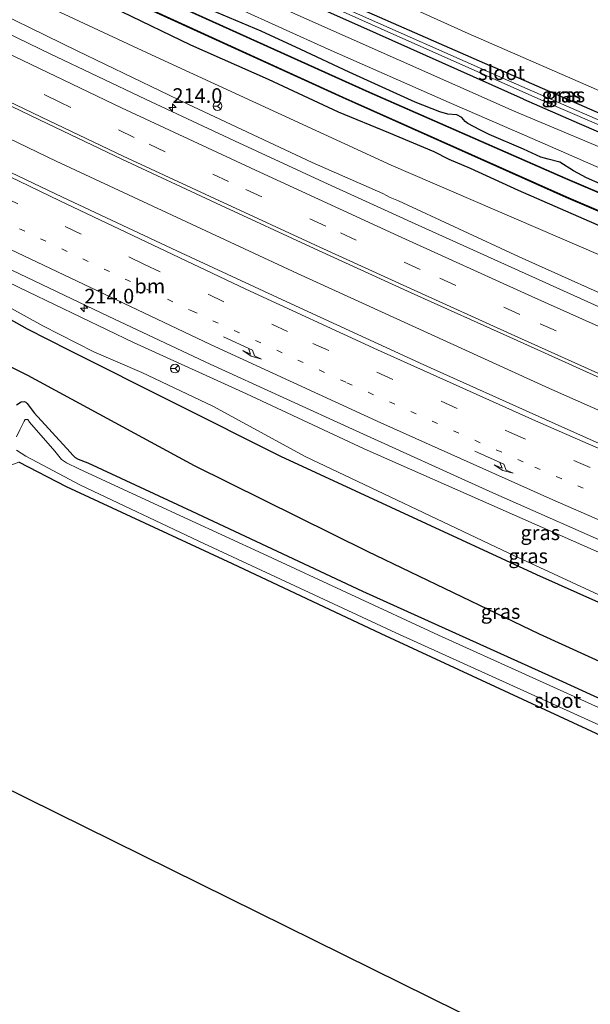
# Model space of a CAD drawing. Units: metres. Extents: x 239999 to 250003, y 576512 to 580187.
# Drawn here: x 245882 to 245979, y 576891 to 577060 of the extents above; entities that cross this region are included whole.
import ezdxf
from ezdxf.enums import TextEntityAlignment as Align

# ---------------------------------------------------------------- set-up
doc = ezdxf.new("R2010")
doc.units = ezdxf.units.M
doc.linetypes.add('VW-1-3_STREEP', pattern=[4, 1, -3])
doc.linetypes.add('VW-3-9_STREEP', pattern=[12, 3, -9])
doc.layers.get('0').update_dxf_attribs({"lineweight": 25})
for name, color, linetype, lineweight in [('B-ME-AM-KILOMETR-S-B1', 7, 'Continuous', 18), ('B-ME-BV-GELEIDECONSTRUCTIE-GELEIDERAIL-L-B1', 213, 'BV-GELEIDERAIL', 18), ('B-ME-GW-KRUINLIJN-L-B1', 93, 'Continuous', 18), ('B-ME-GW-TEENLIJN-L-B1', 93, 'Continuous', 18), ('B-ME-IE-GRASLAND-GV-B6', 93, 'Continuous', 18), ('B-ME-IE-GRONDWERKLIJN-GROND_INGERICHT-GV-B6', 253, 'Continuous', 18), ('B-ME-OG-WATER-GV-B6', 153, 'Continuous', 18), ('B-ME-VH-VERH_SOORT-BITUMEN-GV-B6', 8, 'IE-TERREINAFSCHEIDING-NATUURLIJK-HOUTWAL', 18), ('B-ME-VW-MARKERING-13STREEP-045-L-B1', 255, 'VW-1-3_STREEP', 18), ('B-ME-VW-MARKERING-39STREEP-015-L-B1', 255, 'VW-3-9_STREEP', 18), ('B-ME-VW-MARKERING-PIJLRE750-S-B1', 7, 'Continuous', 18), ('B-ME-VW-MARKERING-STREEP-015-L-B1', 7, 'Continuous', 18), ('B-ME-VW-MEUBILAIR_WEGMEUBILAIR-RONA-S-B1', 8, 'Continuous', 18)]:
    doc.layers.add(name, color=color, linetype=linetype, lineweight=lineweight)
for name, color, linetype in [('B-ME-GR-BOMENRIJ-L-B1', 10, 'Continuous'), ('B-ME-GW-INSTEEKWATERGANG-L-B1', 10, 'Continuous'), ('B-ME-KG-KADASTRAAL-OPNAMEDTMGRENS-L-B1', 10, 'Continuous'), ('B-ME-OB-BESCHOEIING-GV-B6', 10, 'Continuous')]:
    doc.layers.add(name, color=color, linetype=linetype)
doc.styles.add('NLCS-ISO', font='NLCS-ISO.TTF')
doc.linetypes.add('BV-GELEIDERAIL', pattern='A,10,-3,[108,NLCS.SHX,S=1,R=0,X=0,Y=0],-3', length=16)
doc.linetypes.add('IE-TERREINAFSCHEIDING-NATUURLIJK-HOUTWAL', pattern='A,7,-1.5,[67,NLCS.SHX,S=0.75,R=45,X=0,Y=0],-1.5,7,-1.5,[70,NLCS.SHX,S=0.75,R=0,X=0,Y=0],-1.5', length=20)

# ---------------------------------------------------------------- blocks, each defined once
blk = doc.blocks.new('hecto')
for p, q in [((0, 0.625), (-0.625, 0)), ((0, -0.625), (0, 0.625)), ((-0.625, 0), (0.625, 0)), ((0.625, 0), (0, -0.625))]:
    blk.add_line(p, q)
blk = doc.blocks.new('pijlr')
for p, q in [((0, 0, 0.1), (5.45, 0, 0.1)), ((5.45, -0.75, 0.1), (4.7, 0, 0.1)), ((6.2, -0.75, 0.1), (5.45, 0, 0.1)), ((4, -0.75, 0.1), (5.45, -0.75, 0.1)), ((5.7, -1.05, 0.1), (4, -0.75, 0.1)), ((7.5, -0.75, 0.1), (5.7, -1.05, 0.1)), ((7.5, -0.75, 0.1), (6.2, -0.75, 0.1))]:
    blk.add_line(p, q)
blk = doc.blocks.new('wegwijzer')
for q in [(-0.53, -0.53), (0, 0.75), (0.53, -0.53)]:
    blk.add_line((0, 0), q)
blk.add_circle((0, 0), 0.75)

msp = doc.modelspace()

# ---------------------------------------------------------------- linework, layer by layer
at = {"layer": 'B-ME-BV-GELEIDECONSTRUCTIE-GELEIDERAIL-L-B1'}
msp.add_polyline3d([(245813.3589, 577072.0316, 2.266), (245827.3547, 577064.9773, 2.3225), (245851.9803, 577052.7844, 2.42), (245888.0197, 577035.3954, 2.4721), (245929.2105, 577016.2073, 2.7324), (245972.2511, 576996.5904, 2.9968), (246004.0571, 576982.5204, 3.1324), (246040.8961, 576966.6483, 3.4771), (246049.4052, 576963.0372, 3.5217), (246086.4561, 576947.8356, 3.823), (246130.5347, 576930.1755, 4.1964), (246159.2541, 576918.98, 4.4374)], dxfattribs=at)
at = {"layer": 'B-ME-GR-BOMENRIJ-L-B1'}
for points in [[(245801.036, 577048.559, 0.782), (245832.063, 577032.722, 0.668), (245862.596, 577018.187, 0.338), (245883.059, 577006.77, 0.191)], [(246022.857, 576930.903, -0.015), (246007.869, 576937.573, -0.039), (245970.557, 576954.606, -0.048), (245941.19, 576968.716, -0.006), (245911.63, 576983.332, -0.042), (245883.177, 576998.785, 0.107), (245862.354, 577009.284, 0.239), (245832.479, 577024.581, 0.332), (245797.916, 577042.614, 0.33)], [(245883.059, 577006.77, 0.191), (245890.239, 577003.12, 0.194), (245926.294, 576985.015, 0.116), (245970.028, 576964.81, 0.191), (246008.198, 576947.799, 0.26), (246030.374, 576937.939, 0.284)]]:
    msp.add_polyline3d(points, dxfattribs=at)
at = {"layer": 'B-ME-GW-INSTEEKWATERGANG-L-B1'}
for points in [[(245967.799, 577046.013, -0.315), (245940.025, 577058.4, -0.33), (245913.334, 577070.297, -0.39), (245895.621, 577078.343, -0.21), (245886.203, 577083.399, -0.183), (245884.039, 577084.863, -0.189), (245883.381, 577085.645, -0.189), (245883.297, 577086.235, -0.189), (245883.442, 577086.914, -0.189), (245883.768, 577087.477, -0.189), (245884.468, 577087.723, -0.252), (245884.957, 577087.674, -0.249), (245885.482, 577087.198, -0.291), (245886.769, 577086.255, -0.393), (245889.8, 577084.289, -0.453), (245909.074, 577075.348, -0.462), (245934.497, 577063.886, -0.423), (245962.084, 577051.761, -0.342)], [(245899.171, 577060.973, 0.078), (245910.951, 577055.256, 0.112), (245924.204, 577049.391, 0.142), (245936.167, 577043.822, -0.038), (245944.774, 577040.287, -0.132), (245952.52, 577037.023, -0.008), (245955.096, 577035.738, -0.058), (245958.709, 577034.176, -0.11), (245966.913, 577030.441, -0.022), (245981.257, 577024.167, -0.078)], [(245980.916, 577031.518, -0.212), (245978.583, 577032.543, -0.252), (245976.355, 577033.757, -0.262), (245974.044, 577035.237, -0.258), (245972.042, 577035.712, -0.244), (245970.767, 577036.086, -0.2), (245967.846, 577037.418, -0.152), (245961.942, 577039.973, -0.226), (245960.342, 577040.76, -0.236), (245958.329, 577041.849, -0.234), (245957.875, 577042.184, -0.224), (245957.293, 577042.842, -0.208), (245956.419, 577043.327, -0.198), (245954.892, 577043.408, -0.194), (245953.55, 577043.812, -0.186), (245949.325, 577045.451, -0.158), (245938.043, 577050.574, -0.114), (245929.78, 577054.49, -0.138), (245923.007, 577057.593, -0.192), (245912.217, 577062.173, -0.146)], [(245967.799, 577046.013, -0.315), (245977.311, 577041.856, -0.091), (245996.728, 577033.442, -0.06), (246010.966, 577027.452, -0.007), (246027.982, 577020.355, 0.015), (246043.926, 577013.683, 0.016), (246057.586, 577008.059, 0.047), (246062.435, 577006.28, 0.016), (246063.12, 577006.012, 0.016), (246064.575, 577005.734, 0.004), (246065.053, 577005.658, 0.002), (246065.787, 577005.679, 0.002), (246066.319, 577005.977, 0.002), (246066.646, 577006.467, -0.002), (246066.419, 577007.662, 0.001), (246065.4, 577008.343, -0.006), (246058.78, 577010.795, -0.029), (246039.91, 577018.573, -0.108), (246019.063, 577027.335, -0.086), (245999.586, 577035.559, -0.09), (245983.192, 577042.495, -0.109), (245962.084, 577051.761, -0.342)], [(245881.256, 576993.766, -0.177), (245882.02, 576994.309, -0.177), (245882.518, 576994.358, -0.195), (245882.83, 576994.212, -0.195), (245883.069, 576994.007, -0.192), (245884.256, 576992.397, -0.237), (245890.412, 576985.708, -0.285), (245890.837, 576985.187, -0.285), (245891.257, 576984.757, -0.285), (245891.779, 576984.499, -0.285), (245893.399, 576983.855, -0.285), (245911.171, 576975.611, -0.336), (245940.313, 576961.975, -0.291), (245974.456, 576946.536, -0.219), (246018.741, 576926.264, -0.228)], [(246015.167, 576921.862, -0.438), (245984.925, 576935.469, -0.369), (245943.492, 576954.684, -0.381), (245918.106, 576966.612, -0.519), (245889.796, 576979.752, -0.366), (245881.637, 576983.963, -0.342)]]:
    msp.add_polyline3d(points, dxfattribs=at)
at = {"layer": 'B-ME-GW-KRUINLIJN-L-B1'}
for points in [[(245821.94, 577088.378, 1.473), (245833.721, 577082.453, 1.473), (245851.254, 577073.962, 1.531), (245872.901, 577063.405, 1.677), (245891.608, 577054.24, 1.793), (245910.471, 577045.131, 1.849), (245931.736, 577035.143, 1.973), (245943.787, 577029.886, 2.007), (245945.064, 577029.172, 2.005), (245946.476, 577028.602, 2.011), (245967.063, 577019.034, 2.205), (245987.655, 577009.843, 2.365), (246008.939, 577000.222, 2.417), (246024.729, 576993.618, 2.565), (246042.424, 576985.762, 2.731), (246060.976, 576977.996, 2.833), (246074.072, 576972.814, 2.749), (246086.214, 576967.844, 2.727)], [(245803.195, 577052.671, 1.371), (245808.569, 577049.929, 1.394), (245839.01, 577034.268, 1.436), (245858.122, 577025.205, 1.577), (245883.231, 577013.09, 1.625), (245901.239, 577004.445, 1.682), (245920.528, 576995.642, 1.769), (245940.626, 576986.282, 1.925), (245964.364, 576975.767, 2.114), (245989.809, 576964.549, 2.24), (246014.48, 576953.713, 2.387), (246034.302, 576944.775, 2.543)]]:
    msp.add_polyline3d(points, dxfattribs=at)
at = {"layer": 'B-ME-GW-TEENLIJN-L-B1'}
for points in [[(245823.532, 577091.41, 0.172), (245831.865, 577087.359, 0.164), (245867.775, 577070.604, 0.041), (245903.555, 577053.872, 0.011), (245945.195, 577034.738, 0.149), (245991.317, 577014.869, 0.194), (246024.992, 577000.533, 0.182), (246068.074, 576982.717, 0.236)], [(245800.12, 577046.814, 0.442), (245811.879, 577040.806, 0.466), (245821.728, 577036.541, 0.534), (245832.063, 577032.722, 0.668), (245839.481, 577029.785, 0.584), (245849.646, 577025.293, 0.55), (245858.153, 577021.118, 0.496), (245868.598, 577016.452, 0.548), (245874.478, 577013.466, 0.488), (245885.75, 577007.275, 0.43), (245894.456, 577002.81, 0.462), (245902.611, 576999.27, 0.42), (245914.765, 576993.574, 0.378), (245930.546, 576984.945, 0.083)], [(246030.783, 576938.802, 0.323), (246001.983, 576951.464, 0.242), (245965.329, 576968.411, 0.146), (245930.546, 576984.945, 0.083)]]:
    msp.add_polyline3d(points, dxfattribs=at)
at = {"layer": 'B-ME-IE-GRASLAND-GV-B6'}
for points in [[(246092.542, 576991.271, 0.123), (246077.942, 576997.163, 0.131), (246069.991, 577000.678, 0.139), (246054.558, 577006.821, 0.085), (246034.999, 577014.93, 0.111), (246017.803, 577021.966, 0.111), (246002.89, 577028.374, 0.129), (245983.972, 577036.472, 0.053), (245966.225, 577043.919, -0.033), (245946.472, 577052.695, -0.025), (245929.265, 577060.346, -0.061), (245912.945, 577067.814, -0.073), (245907.267, 577070.371, -0.043), (245901.82, 577073.508, -0.015), (245898.414, 577075.333, -0.017), (245886.857, 577081.277, 0.035), (245884.278, 577082.9, 0.027), (245882.732, 577084.07, 0.031), (245881.957, 577084.994, 0.029), (245881.787, 577085.89, 0.033), (245880.132, 577086.809, 0.029)], [(245880.374, 577079.277, 0.033), (245889.95, 577074.778, 0.021), (245909.664, 577065.583, -0.073), (245914.43, 577063.52, -0.099), (245918.889, 577061.607, -0.111), (245934.483, 577054.528, -0.065), (245955.13, 577045.408, -0.075), (245970.596, 577038.679, -0.049), (245984.766, 577032.496, -0.005), (246000.029, 577025.993, 0.045), (246012.784, 577020.52, 0.079), (246033.687, 577011.668, 0.067), (246050.06, 577005.009, 0.013), (246063.592, 576999.642, 0.099), (246081.336, 576992.646, 0.109), (246103.283, 576983.782, 0.077), (246124.667, 576975.314, 0.123), (246141.632, 576968.952, 0.119), (246161.135, 576961.941, 0.193), (246173.583, 576957.561, 0.245), (246185.267, 576953.376, 0.341)], [(246099.453, 576980.769, -0.863), (246074.358, 576990.945, -0.863), (246044.795, 577002.87, -0.863), (246011.088, 577017.097, -0.863), (245975, 577032.508, -0.863), (245941.501, 577047.188, -0.863), (245898.495, 577066.667, -0.863), (245889.178, 577070.896, -0.863), (245881.38, 577074.491, -0.863)], [(245880.311, 577072.213, -0.863), (245887.745, 577068.682, -0.863), (245897.514, 577064.283, -0.863), (245936.903, 577046.243, -0.863), (245975.126, 577029.195, -0.863), (246003.768, 577016.948, -0.863), (246036.509, 577003.246, -0.863), (246072.911, 576988.603, -0.863), (246091.673, 576981.053, -0.863), (246115.861, 576971.566, -0.863), (246137.858, 576963.193, -0.863), (246158.509, 576955.491, -0.863), (246175.998, 576949.096, -0.863), (246180.684, 576947.399, -0.863)], [(245911.549, 577072.36, -1.26), (245946.172, 577056.797, -1.26), (245972.222, 577045.243, -1.26), (246003.247, 577031.947, -1.26), (246023.111, 577023.761, -1.26), (246050.123, 577012.451, -1.296), (246063.448, 577007.15, -1.233), (246063.921, 577007.003, -1.233), (246064.086, 577007.075, -1.233), (246064.164, 577007.392, -1.233), (246064.117, 577007.59, -1.233), (246063.935, 577007.77, -1.233), (246063.278, 577008.058, -1.233), (246056.884, 577010.501, -1.203), (246022.842, 577024.538, -1.206), (245989.876, 577038.39, -1.284), (245965.297, 577049.123, -1.269)], [(245867.775, 577070.604, 0.041), (245903.555, 577053.872, 0.011), (245945.195, 577034.738, 0.149), (245991.317, 577014.869, 0.194), (246024.992, 577000.533, 0.182), (246068.074, 576982.717, 0.236), (246098.684, 576971.168, 0.225), (246130.905, 576958.028, 0.234), (246150.874, 576950.599, 0.384), (246174.948, 576942.252, 0.234), (246176.442, 576941.706, 0.231), (246170.967, 576934.468, 3.715)], [(246176.442, 576941.706, 0.231), (246174.948, 576942.252, 0.234), (246150.874, 576950.599, 0.384), (246130.905, 576958.028, 0.234), (246098.684, 576971.168, 0.225), (246068.074, 576982.717, 0.236), (246024.992, 577000.533, 0.182), (245991.317, 577014.869, 0.194), (245945.195, 577034.738, 0.149), (245903.555, 577053.872, 0.011), (245867.775, 577070.604, 0.041)], [(245967.799, 577046.013, -0.315), (245940.025, 577058.4, -0.33), (245913.334, 577070.297, -0.39)], [(245913.334, 577070.297, -0.39), (245940.025, 577058.4, -0.33), (245967.799, 577046.013, -0.315)], [(245936.68, 577067.039, -0.084), (245958.391, 577057.209, -0.039), (245981.608, 577047.091, -0.051)], [(245872.901, 577063.405, 1.677), (245891.608, 577054.24, 1.793), (245910.471, 577045.131, 1.849), (245931.736, 577035.143, 1.973), (245943.787, 577029.886, 2.007), (245945.064, 577029.172, 2.005), (245946.476, 577028.602, 2.011), (245967.063, 577019.034, 2.205), (245987.655, 577009.843, 2.365), (246008.939, 577000.222, 2.417), (246024.729, 576993.618, 2.565), (246042.424, 576985.762, 2.731), (246060.976, 576977.996, 2.833), (246074.072, 576972.814, 2.749), (246086.214, 576967.844, 2.727), (246112.109, 576957.617, 2.964), (246136.793, 576947.408, 3.339), (246158.55, 576939.105, 3.627), (246170.967, 576934.468, 3.715)], [(246170.967, 576934.468, 3.715), (246158.55, 576939.105, 3.627), (246136.793, 576947.408, 3.339), (246112.109, 576957.617, 2.964), (246086.214, 576967.844, 2.727), (246074.072, 576972.814, 2.749), (246060.976, 576977.996, 2.833), (246042.424, 576985.762, 2.731), (246024.729, 576993.618, 2.565), (246008.939, 577000.222, 2.417), (245987.655, 577009.843, 2.365), (245967.063, 577019.034, 2.205), (245946.476, 577028.602, 2.011), (245945.064, 577029.172, 2.005), (245943.787, 577029.886, 2.007), (245931.736, 577035.143, 1.973), (245910.471, 577045.131, 1.849), (245891.608, 577054.24, 1.793), (245872.901, 577063.405, 1.677)], [(245934.497, 577063.886, -0.423), (245962.084, 577051.761, -0.342), (245983.192, 577042.495, -0.109), (245999.586, 577035.559, -0.09), (246019.063, 577027.335, -0.086), (246039.91, 577018.573, -0.108), (246058.78, 577010.795, -0.029), (246065.4, 577008.343, -0.006), (246066.419, 577007.662, 0.001), (246066.646, 577006.467, -0.002), (246066.319, 577005.977, 0.002), (246065.787, 577005.679, 0.002), (246065.053, 577005.658, 0.002), (246064.575, 577005.734, 0.004), (246063.12, 577006.012, 0.016), (246062.435, 577006.28, 0.016), (246057.586, 577008.059, 0.047), (246043.926, 577013.683, 0.016), (246027.982, 577020.355, 0.015), (246010.966, 577027.452, -0.007), (245996.728, 577033.442, -0.06), (245977.311, 577041.856, -0.091), (245967.799, 577046.013, -0.315)], [(245967.799, 577046.013, -0.315), (245977.311, 577041.856, -0.091), (245996.728, 577033.442, -0.06), (246010.966, 577027.452, -0.007), (246027.982, 577020.355, 0.015), (246043.926, 577013.683, 0.016), (246057.586, 577008.059, 0.047), (246062.435, 577006.28, 0.016), (246063.12, 577006.012, 0.016), (246064.575, 577005.734, 0.004), (246065.053, 577005.658, 0.002), (246065.787, 577005.679, 0.002), (246066.319, 577005.977, 0.002), (246066.646, 577006.467, -0.002), (246066.419, 577007.662, 0.001), (246065.4, 577008.343, -0.006), (246058.78, 577010.795, -0.029), (246039.91, 577018.573, -0.108), (246019.063, 577027.335, -0.086), (245999.586, 577035.559, -0.09), (245983.192, 577042.495, -0.109), (245962.084, 577051.761, -0.342), (245934.497, 577063.886, -0.423)], [(245899.171, 577060.973, 0.078), (245910.951, 577055.256, 0.112), (245924.204, 577049.391, 0.142), (245936.167, 577043.822, -0.038), (245944.774, 577040.287, -0.132), (245952.52, 577037.023, -0.008), (245955.096, 577035.738, -0.058), (245958.709, 577034.176, -0.11), (245966.913, 577030.441, -0.022), (245981.257, 577024.167, -0.078)], [(245981.257, 577024.167, -0.078), (245966.913, 577030.441, -0.022), (245958.709, 577034.176, -0.11), (245955.096, 577035.738, -0.058), (245952.52, 577037.023, -0.008), (245944.774, 577040.287, -0.132), (245936.167, 577043.822, -0.038), (245924.204, 577049.391, 0.142), (245910.951, 577055.256, 0.112), (245899.171, 577060.973, 0.078)], [(245980.916, 577031.518, -0.212), (245978.583, 577032.543, -0.252), (245976.355, 577033.757, -0.262), (245974.044, 577035.237, -0.258), (245972.042, 577035.712, -0.244), (245970.767, 577036.086, -0.2), (245967.846, 577037.418, -0.152), (245961.942, 577039.973, -0.226), (245960.342, 577040.76, -0.236), (245958.329, 577041.849, -0.234), (245957.875, 577042.184, -0.224), (245957.293, 577042.842, -0.208), (245956.419, 577043.327, -0.198), (245954.892, 577043.408, -0.194), (245953.55, 577043.812, -0.186), (245949.325, 577045.451, -0.158), (245938.043, 577050.574, -0.114), (245929.78, 577054.49, -0.138), (245923.007, 577057.593, -0.192), (245912.217, 577062.173, -0.146)], [(245912.217, 577062.173, -0.146), (245923.007, 577057.593, -0.192), (245929.78, 577054.49, -0.138), (245938.043, 577050.574, -0.114), (245949.325, 577045.451, -0.158), (245953.55, 577043.812, -0.186), (245954.892, 577043.408, -0.194), (245956.419, 577043.327, -0.198), (245957.293, 577042.842, -0.208), (245957.875, 577042.184, -0.224), (245958.329, 577041.849, -0.234), (245960.342, 577040.76, -0.236), (245961.942, 577039.973, -0.226), (245967.846, 577037.418, -0.152), (245970.767, 577036.086, -0.2), (245972.042, 577035.712, -0.244), (245974.044, 577035.237, -0.258), (245976.355, 577033.757, -0.262), (245978.583, 577032.543, -0.252), (245980.916, 577031.518, -0.212)], [(245965.297, 577049.123, -1.269), (245936.022, 577062.086, -1.257)], [(246170.967, 576934.468, 3.715), (246169.261, 576932.213, 3.85), (246154.213, 576938.066, 3.71), (246138.373, 576944.276, 3.54), (246122.514, 576950.536, 3.43), (246106.395, 576957.055, 3.29), (246090.516, 576963.525, 3.14), (246074.576, 576970.035, 3.02), (246058.577, 576976.654, 2.91), (246042.278, 576983.594, 2.8), (246026.629, 576990.244, 2.67), (246010.93, 576997.073, 2.57), (245995.411, 577003.903, 2.47), (245979.962, 577010.862, 2.36), (245964.552, 577017.782, 2.25), (245949.303, 577024.692, 2.17), (245933.714, 577031.822, 2.08), (245918.484, 577038.871, 2.02), (245903.275, 577045.991, 1.93), (245886.966, 577053.75, 1.84), (245872.227, 577060.84, 1.79)], [(245871.033, 577049.226, 2.01), (245886.567, 577041.767, 2.107), (245899.245, 577035.746, 2.176), (245915.328, 577028.228, 2.237), (245932.79, 577020.146, 2.322), (245948.613, 577012.928, 2.404), (245966.104, 577005.055, 2.531), (245982.126, 576997.803, 2.644), (245999.096, 576990.279, 2.744), (246015.093, 576983.297, 2.864), (246033.381, 576975.432, 3.001), (246048.969, 576968.812, 3.116), (246065.68, 576961.868, 3.25), (246080.975, 576955.623, 3.349), (246097.322, 576948.989, 3.47)], [(246101.099, 576936.333, 3.602), (246072.667, 576947.897, 3.318), (246046.796, 576958.613, 3.102), (246017.772, 576970.935, 2.864), (245994.724, 576980.935, 2.69), (245971.556, 576991.297, 2.548), (245950.809, 577000.632, 2.374), (245928.136, 577011.055, 2.254), (245908.629, 577020.086, 2.1), (245889.095, 577029.253, 1.988), (245868.875, 577038.89, 1.908)], [(245858.122, 577025.205, 1.577), (245883.231, 577013.09, 1.625), (245901.239, 577004.445, 1.682), (245920.528, 576995.642, 1.769), (245940.626, 576986.282, 1.925), (245964.364, 576975.767, 2.114), (245989.809, 576964.549, 2.24), (246014.48, 576953.713, 2.387), (246034.302, 576944.775, 2.543), (246056.309, 576934.23, 2.616), (246069.887, 576927.437, 2.703), (246081.006, 576921.812, 2.739), (246090.727, 576916.569, 2.961), (246100.79, 576911.199, 2.979), (246116.607, 576902.061, 3.273), (246132.358, 576892.622, 3.471), (246137.1, 576889.685, 3.534)], [(246137.1, 576889.685, 3.534), (246132.358, 576892.622, 3.471), (246116.607, 576902.061, 3.273), (246100.79, 576911.199, 2.979), (246090.727, 576916.569, 2.961), (246081.006, 576921.812, 2.739), (246069.887, 576927.437, 2.703), (246056.309, 576934.23, 2.616), (246034.302, 576944.775, 2.543), (246014.48, 576953.713, 2.387), (245989.809, 576964.549, 2.24), (245964.364, 576975.767, 2.114), (245940.626, 576986.282, 1.925), (245920.528, 576995.642, 1.769), (245901.239, 577004.445, 1.682), (245883.231, 577013.09, 1.625), (245858.122, 577025.205, 1.577)], [(245868.919, 577022.247, 1.564), (245897.031, 577008.8414, 1.8702), (245914.314, 577000.71, 1.978), (245939.263, 576989.306, 2.156), (245962.05, 576978.973, 2.324), (245986.045, 576968.409, 2.404), (245988.2083, 576967.4455, 2.4205), (246026.107, 576950.738, 2.5015), (246041.517, 576943.599, 2.599), (246058.558, 576935.38, 2.711), (246065.192, 576932.049, 2.718), (246087.8599, 576920.1083, 3.0692), (246098.942, 576914.109, 3.148), (246114.719, 576905.095, 3.328), (246127.535, 576897.645, 3.512), (246138.171, 576891.102, 3.608), (246137.1, 576889.685, 3.534)], [(245874.478, 577013.466, 0.488), (245885.75, 577007.275, 0.43), (245894.456, 577002.81, 0.462), (245902.611, 576999.27, 0.42), (245914.765, 576993.574, 0.378), (245930.546, 576984.945, 0.083), (245965.329, 576968.411, 0.146), (246001.983, 576951.464, 0.242), (246030.783, 576938.802, 0.323), (246052.519, 576928.961, 0.294), (246072.517, 576919.152, 0.432), (246087.814, 576910.399, 0.486), (246100.97, 576902.745, 0.525), (246116.1, 576893.588, 0.51), (246132.232, 576883.249, 0.501)], [(246132.232, 576883.249, 0.501), (246116.1, 576893.588, 0.51), (246100.97, 576902.745, 0.525), (246087.814, 576910.399, 0.486), (246072.517, 576919.152, 0.432), (246052.519, 576928.961, 0.294), (246030.783, 576938.802, 0.323), (246001.983, 576951.464, 0.242), (245965.329, 576968.411, 0.146), (245930.546, 576984.945, 0.083), (245914.765, 576993.574, 0.378), (245902.611, 576999.27, 0.42), (245894.456, 577002.81, 0.462), (245885.75, 577007.275, 0.43), (245874.478, 577013.466, 0.488)], [(246088.077, 576890.862, -0.062), (246074.927, 576898.227, -0.149), (246063.209, 576904.204, -0.218), (246051.379, 576910.537, -0.221), (246038.027, 576917.427, -0.293), (246018.741, 576926.264, -0.228), (245974.456, 576946.536, -0.219), (245940.313, 576961.975, -0.291), (245911.171, 576975.611, -0.336), (245893.399, 576983.855, -0.285), (245891.779, 576984.499, -0.285), (245891.257, 576984.757, -0.285), (245890.837, 576985.187, -0.285), (245890.412, 576985.708, -0.285), (245884.256, 576992.397, -0.237), (245883.069, 576994.007, -0.192), (245882.83, 576994.212, -0.195), (245882.518, 576994.358, -0.195), (245882.02, 576994.309, -0.177), (245881.256, 576993.766, -0.177)], [(245881.256, 576993.766, -0.177), (245882.02, 576994.309, -0.177), (245882.518, 576994.358, -0.195), (245882.83, 576994.212, -0.195), (245883.069, 576994.007, -0.192), (245884.256, 576992.397, -0.237), (245890.412, 576985.708, -0.285), (245890.837, 576985.187, -0.285), (245891.257, 576984.757, -0.285), (245891.779, 576984.499, -0.285), (245893.399, 576983.855, -0.285), (245911.171, 576975.611, -0.336), (245940.313, 576961.975, -0.291), (245974.456, 576946.536, -0.219), (246018.741, 576926.264, -0.228), (246038.027, 576917.427, -0.293), (246051.379, 576910.537, -0.221), (246063.209, 576904.204, -0.218), (246074.927, 576898.227, -0.149), (246088.077, 576890.862, -0.062), (246100.83, 576883.446, -0.062), (246112.06, 576876.37, -0.083), (246122.304, 576870.121, -0.083)], [(246096.734, 576883.444, -1.391), (246082.817, 576891.752, -1.391), (246070.186, 576898.626, -1.391), (246058.745, 576904.829, -1.391), (246045.791, 576911.723, -1.391), (246029.738, 576919.361, -1.391), (246017.726, 576924.78, -1.371), (245982.998, 576941.01, -1.371), (245953.315, 576954.454, -1.371), (245923.337, 576968.349, -1.371), (245904.035, 576977.224, -1.371), (245891.867, 576982.826, -1.371), (245889.767, 576983.855, -1.371), (245888.937, 576984.456, -1.371), (245887.758, 576985.865, -1.371), (245883.481, 576990.842, -1.371), (245883.15, 576991.253, -1.371), (245882.986, 576991.28, -1.371), (245882.714, 576991.247, -1.371), (245882.518, 576990.977, -1.371), (245881.81, 576989.511, -1.371), (245881.248, 576988.325, -1.371)], [(245881.253, 576986.045, -1.371), (245882.856, 576984.995, -1.371), (245892.187, 576980.062, -1.371), (245912.364, 576970.465, -1.371), (245946.017, 576954.845, -1.371), (245981.318, 576938.833, -1.371), (246016.321, 576922.93, -1.371), (246037.661, 576912.76, -1.391), (246061.341, 576900.642, -1.391), (246078.37, 576891.159, -1.391), (246098.218, 576879.835, -1.391), (246117.536, 576867.944, -1.391), (246119.64, 576866.598, -1.391), (246118.712, 576865.371, -0.251), (246104.276, 576874.576, -0.251), (246075.977, 576891.227, -0.254), (246051.661, 576904.137, -0.263), (246015.167, 576921.862, -0.438), (245984.925, 576935.469, -0.369), (245943.492, 576954.684, -0.381), (245918.106, 576966.612, -0.519), (245889.796, 576979.752, -0.366), (245881.637, 576983.963, -0.342)]]:
    msp.add_polyline3d(points, dxfattribs=at)
at = {"layer": 'B-ME-IE-GRONDWERKLIJN-GROND_INGERICHT-GV-B6'}
for points in [[(246072.726, 577059.679, -0.193), (246072.567, 577052.024, -0.054), (246072.071, 577036.068, -0.011), (246072.467, 577020.904, 0.004), (246072.112, 577011.022, 0.079), (246072.129, 577010.741, 0.079), (246072.118, 577010.421, 0.079), (246072.062, 577010.046, 0.079), (246071.911, 577009.777, 0.079), (246071.489, 577009.66, 0.085), (246069.23, 577010.359, 0.076), (246057.538, 577015.065, 0.021), (246032.119, 577025.538, -0.008), (246004.413, 577037.359, -0.015), (245981.608, 577047.091, -0.051), (245958.391, 577057.209, -0.039), (245936.68, 577067.039, -0.084)], [(246087.277, 576823.805, -0.065), (246084.028, 576825.999, -0.068), (245981.236, 576878.05, -0.192), (245873.156, 576931.443, -0.312), (245874.849, 576968.665, -0.324), (245875.292, 576978.913, -0.417), (245875.338, 576981.585, -0.555), (245881.637, 576983.963, -0.342), (245889.796, 576979.752, -0.366), (245918.106, 576966.612, -0.519), (245943.492, 576954.684, -0.381), (245984.925, 576935.469, -0.369), (246015.167, 576921.862, -0.438), (246051.661, 576904.137, -0.263), (246075.977, 576891.227, -0.254), (246104.276, 576874.576, -0.251), (246118.712, 576865.371, -0.251), (246087.277, 576823.805, -0.065)]]:
    msp.add_polyline3d(points, dxfattribs=at)
at = {"layer": 'B-ME-KG-KADASTRAAL-OPNAMEDTMGRENS-L-B1'}
msp.add_polyline3d([(245768.674, 576986.913, -0.221), (245859.745, 576938.068, -0.213), (245864.723, 576935.609, -0.408), (245865.996, 576934.98, -1.365), (245871.943, 576932.042, -1.365), (245873.156, 576931.443, -0.312), (245981.236, 576878.05, -0.192), (246084.028, 576825.999, -0.068), (246087.277, 576823.805, -0.065)], dxfattribs=at)
at = {"layer": 'B-ME-OB-BESCHOEIING-GV-B6'}
for points in [[(246099.416, 576980.676, -1.232), (246074.321, 576990.852, -1.194), (246044.757, 577002.778, -1.212), (246011.049, 577017.005, -1.203), (245974.961, 577032.416, -1.206), (245941.461, 577047.096, -1.206), (245898.454, 577066.576, -1.254), (245889.137, 577070.805, -1.254), (245881.338, 577074.4, -1.254)], [(245881.38, 577074.491, -0.863), (245889.178, 577070.896, -0.863), (245898.495, 577066.667, -0.863), (245941.501, 577047.188, -0.863), (245975, 577032.508, -0.863), (246011.088, 577017.097, -0.863), (246044.795, 577002.87, -0.863), (246074.358, 576990.945, -0.863), (246099.453, 576980.769, -0.863)], [(246180.684, 576947.399, -0.863), (246175.998, 576949.096, -0.863), (246158.509, 576955.491, -0.863), (246137.858, 576963.193, -0.863), (246115.861, 576971.566, -0.863), (246091.673, 576981.053, -0.863), (246072.911, 576988.603, -0.863), (246036.509, 577003.246, -0.863), (246003.768, 577016.948, -0.863), (245975.126, 577029.195, -0.863), (245936.903, 577046.243, -0.863), (245897.514, 577064.283, -0.863), (245887.745, 577068.682, -0.863), (245880.311, 577072.213, -0.863)], [(245880.36, 577072.3, -1.254), (245887.787, 577068.773, -1.254), (245897.555, 577064.374, -1.266), (245936.944, 577046.334, -1.236), (245975.166, 577029.287, -1.182), (246003.807, 577017.04, -1.176), (246036.547, 577003.338, -1.176), (246072.948, 576988.696, -1.173), (246091.71, 576981.146, -1.133), (246115.897, 576971.659, -1.121), (246137.893, 576963.287, -1.121), (246158.544, 576955.585, -1.121), (246176.032, 576949.19, -1.109), (246180.798, 576947.467, -1.128), (246180.684, 576947.399, -0.863)]]:
    msp.add_polyline3d(points, dxfattribs=at)
at = {"layer": 'B-ME-OG-WATER-GV-B6'}
for points in [[(245881.338, 577074.4, -1.254), (245889.137, 577070.805, -1.254), (245898.454, 577066.576, -1.254), (245941.461, 577047.096, -1.206), (245974.961, 577032.416, -1.206), (246011.049, 577017.005, -1.203)], [(246011.049, 577017.005, -1.203), (246044.757, 577002.778, -1.212), (246074.321, 576990.852, -1.194), (246099.416, 576980.676, -1.232), (246117.443, 576973.806, -1.232), (246134.166, 576967.378, -1.238), (246156.788, 576958.908, -1.25), (246175.75, 576951.949, -1.193), (246182.398, 576949.582, -1.208), (246180.798, 576947.467, -1.128), (246176.032, 576949.19, -1.109), (246158.544, 576955.585, -1.121), (246137.893, 576963.287, -1.121), (246115.897, 576971.659, -1.121), (246091.71, 576981.146, -1.133), (246072.948, 576988.696, -1.173), (246036.547, 577003.338, -1.176), (246003.807, 577017.04, -1.176), (245975.166, 577029.287, -1.182), (245936.944, 577046.334, -1.236), (245897.555, 577064.374, -1.266), (245887.787, 577068.773, -1.254), (245880.36, 577072.3, -1.254)], [(245965.297, 577049.123, -1.269), (245989.876, 577038.39, -1.284), (246022.842, 577024.538, -1.206), (246056.884, 577010.501, -1.203), (246063.278, 577008.058, -1.233), (246063.935, 577007.77, -1.233), (246064.117, 577007.59, -1.233), (246064.164, 577007.392, -1.233), (246064.086, 577007.075, -1.233), (246063.921, 577007.003, -1.233), (246063.448, 577007.15, -1.233), (246050.123, 577012.451, -1.296), (246023.111, 577023.761, -1.26), (246003.247, 577031.947, -1.26), (245972.222, 577045.243, -1.26), (245946.172, 577056.797, -1.26), (245911.549, 577072.36, -1.26)], [(245936.022, 577062.086, -1.257), (245965.297, 577049.123, -1.269)], [(245881.248, 576988.325, -1.371), (245881.81, 576989.511, -1.371), (245882.518, 576990.977, -1.371), (245882.714, 576991.247, -1.371), (245882.986, 576991.28, -1.371), (245883.15, 576991.253, -1.371), (245883.481, 576990.842, -1.371), (245887.758, 576985.865, -1.371), (245888.937, 576984.456, -1.371), (245889.767, 576983.855, -1.371), (245891.867, 576982.826, -1.371), (245904.035, 576977.224, -1.371), (245923.337, 576968.349, -1.371), (245953.315, 576954.454, -1.371), (245982.998, 576941.01, -1.371), (246017.726, 576924.78, -1.371), (246029.738, 576919.361, -1.391), (246045.791, 576911.723, -1.391), (246058.745, 576904.829, -1.391), (246070.186, 576898.626, -1.391), (246082.817, 576891.752, -1.391), (246096.734, 576883.444, -1.391)], [(246119.64, 576866.598, -1.391), (246117.536, 576867.944, -1.391), (246098.218, 576879.835, -1.391), (246078.37, 576891.159, -1.391), (246061.341, 576900.642, -1.391), (246037.661, 576912.76, -1.391), (246016.321, 576922.93, -1.371), (245981.318, 576938.833, -1.371), (245946.017, 576954.845, -1.371), (245912.364, 576970.465, -1.371), (245892.187, 576980.062, -1.371), (245882.856, 576984.995, -1.371), (245881.253, 576986.045, -1.371)]]:
    msp.add_polyline3d(points, dxfattribs=at)
at = {"layer": 'B-ME-VH-VERH_SOORT-BITUMEN-GV-B6'}
for points in [[(245880.132, 577086.809, 0.029), (245881.787, 577085.89, 0.033), (245881.957, 577084.994, 0.029), (245882.732, 577084.07, 0.031), (245884.278, 577082.9, 0.027), (245886.857, 577081.277, 0.035), (245898.414, 577075.333, -0.017), (245901.82, 577073.508, -0.015), (245907.267, 577070.371, -0.043), (245912.945, 577067.814, -0.073), (245929.265, 577060.346, -0.061), (245946.472, 577052.695, -0.025), (245966.225, 577043.919, -0.033), (245983.972, 577036.472, 0.053), (246002.89, 577028.374, 0.129), (246017.803, 577021.966, 0.111), (246034.999, 577014.93, 0.111), (246054.558, 577006.821, 0.085), (246069.991, 577000.678, 0.139), (246077.942, 576997.163, 0.131), (246092.542, 576991.271, 0.123)], [(246187.957, 576956.933, 0.381), (246185.267, 576953.376, 0.341), (246173.583, 576957.561, 0.245), (246161.135, 576961.941, 0.193), (246141.632, 576968.952, 0.119), (246124.667, 576975.314, 0.123), (246103.283, 576983.782, 0.077), (246081.336, 576992.646, 0.109), (246063.592, 576999.642, 0.099), (246050.06, 577005.009, 0.013), (246033.687, 577011.668, 0.067), (246012.784, 577020.52, 0.079), (246000.029, 577025.993, 0.045), (245984.766, 577032.496, -0.005), (245970.596, 577038.679, -0.049), (245955.13, 577045.408, -0.075), (245934.483, 577054.528, -0.065), (245918.889, 577061.607, -0.111), (245914.43, 577063.52, -0.099), (245909.664, 577065.583, -0.073), (245889.95, 577074.778, 0.021), (245880.374, 577079.277, 0.033)], [(245872.227, 577060.84, 1.79), (245886.966, 577053.75, 1.84), (245903.275, 577045.991, 1.93), (245918.484, 577038.871, 2.02), (245933.714, 577031.822, 2.08), (245949.303, 577024.692, 2.17), (245964.552, 577017.782, 2.25), (245979.962, 577010.862, 2.36), (245995.411, 577003.903, 2.47), (246010.93, 576997.073, 2.57), (246026.629, 576990.244, 2.67), (246042.278, 576983.594, 2.8), (246058.577, 576976.654, 2.91), (246074.576, 576970.035, 3.02), (246090.516, 576963.525, 3.14)], [(246097.322, 576948.989, 3.47), (246080.975, 576955.623, 3.349), (246065.68, 576961.868, 3.25), (246048.969, 576968.812, 3.116), (246033.381, 576975.432, 3.001), (246015.093, 576983.297, 2.864), (245999.096, 576990.279, 2.744), (245982.126, 576997.803, 2.644), (245966.104, 577005.055, 2.531), (245948.613, 577012.928, 2.404), (245932.79, 577020.146, 2.322), (245915.328, 577028.228, 2.237), (245899.245, 577035.746, 2.176), (245886.567, 577041.767, 2.107), (245871.033, 577049.226, 2.01)], [(245868.875, 577038.89, 1.908), (245889.095, 577029.253, 1.988), (245908.629, 577020.086, 2.1), (245928.136, 577011.055, 2.254), (245950.809, 577000.632, 2.374), (245971.556, 576991.297, 2.548), (245994.724, 576980.935, 2.69), (246017.772, 576970.935, 2.864), (246046.796, 576958.613, 3.102), (246072.667, 576947.897, 3.318), (246101.099, 576936.333, 3.602), (246126.667, 576926.146, 3.814), (246152.707, 576916.015, 4.038), (246156.0467, 576914.7392, 3.9177), (246149.119, 576905.578, 3.872)], [(246098.942, 576914.109, 3.148), (246087.8599, 576920.1083, 3.0692), (246065.192, 576932.049, 2.718), (246058.558, 576935.38, 2.711), (246041.517, 576943.599, 2.599), (246026.107, 576950.738, 2.5015), (245988.2083, 576967.4455, 2.4205), (245986.045, 576968.409, 2.404), (245962.05, 576978.973, 2.324), (245939.263, 576989.306, 2.156), (245914.314, 577000.71, 1.978), (245897.031, 577008.8414, 1.8702), (245868.919, 577022.247, 1.564)]]:
    msp.add_polyline3d(points, dxfattribs=at)
at = {"layer": 'B-ME-VW-MARKERING-13STREEP-045-L-B1'}
msp.add_polyline3d([(245807.2404, 577060.3764, 1.5223), (245827.5847, 577050.1976, 1.6003), (245870.916, 577029.0186, 1.7676), (245911.1643, 577009.8347, 1.9613), (245937.6399, 576997.5527, 2.1034), (245969.7551, 576983.1167, 2.3207), (246003.6875, 576968.3025, 2.5302)], dxfattribs=at)
at = {"layer": 'B-ME-VW-MARKERING-39STREEP-015-L-B1'}
for points in [[(246165.086, 576926.692, 3.983), (246163.002, 576927.492, 3.983), (246146.346, 576933.954, 3.816), (246130.31, 576940.259, 3.673), (246113.875, 576946.837, 3.533), (246099.204, 576952.814, 3.408), (246082.975, 576959.422, 3.267), (246067.439, 576965.835, 3.154), (246050.869, 576972.682, 3.029), (246034.831, 576979.433, 2.917), (246017.359, 576986.931, 2.795), (246000.952, 576994.095, 2.667), (245984.363, 577001.469, 2.556), (245967.18, 577009.208, 2.443), (245950.179, 577016.901, 2.335), (245934.048, 577024.282, 2.251), (245917.467, 577031.926, 2.155), (245901.357, 577039.457, 2.075), (245888.657, 577045.467, 2.004), (245873.157, 577052.896, 1.937), (245857.819, 577060.32, 1.873), (245841.899, 577068.118, 1.812), (245826.248, 577075.977, 1.758), (245817.689, 577080.279, 1.716)], [(245808.9574, 577063.6471, 1.6248), (245831.7361, 577052.2882, 1.7106), (245867.9254, 577034.5934, 1.845), (245903.0773, 577017.7569, 2.0185), (245931.8659, 577004.2746, 2.1731), (245965.4304, 576989.0866, 2.3817), (246010.1557, 576969.5507, 2.6709), (246046.0765, 576954.2373, 2.9485), (246078.8496, 576940.6415, 3.1851), (246113.0047, 576926.9037, 3.4541), (246148.4454, 576913.0319, 3.7565), (246153.3437, 576911.1647, 3.8025)]]:
    msp.add_polyline3d(points, dxfattribs=at)
at = {"layer": 'B-ME-VW-MARKERING-STREEP-015-L-B1'}
for points in [[(246167.394, 576929.744, 4.01), (246153.656, 576935.018, 3.776), (246130.644, 576944.092, 3.562), (246108.295, 576953.062, 3.37), (246084.198, 576962.886, 3.158), (246062.012, 576972.043, 3.006), (246038.953, 576981.684, 2.838), (246015.908, 576991.569, 2.669), (245993.01, 577001.65, 2.505), (245969.228, 577012.304, 2.359), (245946.403, 577022.649, 2.206), (245922.771, 577033.52, 2.082), (245899.179, 577044.533, 1.955), (245876.586, 577055.343, 1.846), (245853.165, 577066.711, 1.754), (245830.723, 577077.879, 1.686), (245819.421, 577083.579, 1.598)], [(245815.987, 577077.038, 1.799), (245824.746, 577072.617, 1.845), (245839.957, 577065.004, 1.896), (245856.137, 577057.064, 1.958), (245871.449, 577049.643, 2.013), (245886.805, 577042.282, 2.1), (245899.468, 577036.277, 2.166), (245915.786, 577028.653, 2.231), (245933.055, 577020.685, 2.328), (245948.532, 577013.643, 2.405), (245966.357, 577005.548, 2.535), (245982.81, 576998.144, 2.637), (245999.29, 576990.831, 2.741), (246015.802, 576983.598, 2.87), (246033.588, 576975.987, 2.991), (246049.259, 576969.343, 3.113), (246065.945, 576962.474, 3.247), (246081.693, 576955.976, 3.346), (246097.476, 576949.552, 3.479), (246112.333, 576943.524, 3.604), (246129.067, 576936.819, 3.751), (246144.909, 576930.584, 3.909), (246161.702, 576924.049, 4.059), (246162.777, 576923.638, 4.059)], [(245810.6155, 577066.8056, 1.717), (245813.7914, 577065.2036, 1.7289), (245852.5279, 577046.0677, 1.8828), (245888.658, 577028.5966, 2.016), (245920.424, 577013.5551, 2.1885), (245942.8781, 577003.1717, 2.3238), (245969.8797, 576991.0604, 2.4938), (246010.7055, 576973.2318, 2.7607), (246040.304, 576960.5673, 2.9833), (246074.5324, 576946.2899, 3.2381), (246105.6801, 576933.6589, 3.486), (246138.864, 576920.591, 3.7522), (246155.6072, 576914.1579, 3.9045)], [(245805.4334, 577056.9343, 1.4366), (245806.7946, 577056.2484, 1.4419), (245839.1924, 577040.1995, 1.5646), (245875.5949, 577022.4976, 1.7051), (245914.3832, 577004.0633, 1.8794), (245943.4619, 576990.6729, 2.0503), (245972.8537, 576977.5614, 2.2558), (246014.6809, 576959.3178, 2.5308), (246044.7984, 576945.4084, 2.7365), (246062.5131, 576936.8378, 2.8424), (246079.0943, 576928.3606, 2.932), (246093.2512, 576920.764, 2.998), (246112.3379, 576910.115, 3.1344), (246128.2643, 576900.7323, 3.3022), (246139.9839, 576893.4988, 3.4302)]]:
    msp.add_polyline3d(points, dxfattribs=at)

# ---------------------------------------------------------------- block references
at = {"layer": 'B-ME-AM-KILOMETR-S-B1', "rotation": 90}
for p in [(245907.865, 577044.569, 1.858), (245892.816, 577010.313, 1.826)]:
    msp.add_blockref('hecto', p, dxfattribs=at)
at = {"layer": 'B-ME-VW-MARKERING-PIJLRE750-S-B1'}
for p, rotation in [((245916.585, 577005.4055, 1.9413), 335.3), ((245959.4872, 576985.8473, 2.2101), 335.9)]:
    msp.add_blockref('pijlr', p, dxfattribs=dict(at, rotation=rotation))
at = {"layer": 'B-ME-VW-MEUBILAIR_WEGMEUBILAIR-RONA-S-B1', "rotation": 90}
for p in [(245915.5737, 577044.8129, 1.013), (245908.306, 576999.968, 3.629)]:
    msp.add_blockref('wegwijzer', p, dxfattribs=at)

# ---------------------------------------------------------------- texts
at = {"layer": 'B-ME-AM-KILOMETR-S-B1', "ltscale": 0.2, "style": 'NLCS-ISO'}
for p in [(245907.865, 577044.569, 1.858), (245892.816, 577010.313, 1.826)]:
    msp.add_text('214.0', height=2.5, dxfattribs=at).set_placement(p, align=Align.BOTTOM_LEFT)
at = {"layer": 'B-ME-IE-GRASLAND-GV-B6', "ltscale": 0.2, "style": 'NLCS-ISO'}
for p in [(245974.296, 577046.6785), (245974.9715, 577046.6905), (245974.9715, 577046.6905), (245970.683, 576971.9252), (245968.61, 576967.96), (245963.9015, 576958.4675)]:
    msp.add_text('gras', height=2.5, dxfattribs=at).set_placement(p, align=Align.MIDDLE_CENTER)
at = {"layer": 'B-ME-OG-WATER-GV-B6', "ltscale": 0.2, "style": 'NLCS-ISO'}
for p in [(245964.0698, 577050.5064), (245973.6711, 576943.2734)]:
    msp.add_text('sloot', height=2.5, dxfattribs=at).set_placement(p, align=Align.MIDDLE_CENTER)
at = {"layer": 'B-ME-VW-MARKERING-13STREEP-045-L-B1', "ltscale": 0.2, "style": 'NLCS-ISO'}
msp.add_text('bm', height=2.5, dxfattribs=at).set_placement((245903.9983, 577014.057), align=Align.MIDDLE_CENTER)

doc.saveas('drawing.dxf')
